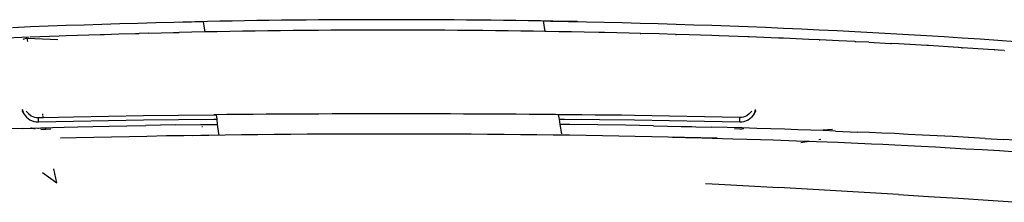
# Model space of a CAD drawing. Units: millimetres. Extents: x 1982 to 8006, y 390 to 4816.
# Drawn here: x 3422 to 3576, y 4262 to 4291 of the extents above; entities that cross this region are included whole.
import ezdxf

# ---------------------------------------------------------------- set-up
doc = ezdxf.new("R2010")
doc.units = ezdxf.units.MM

msp = doc.modelspace()

# ---------------------------------------------------------------- linework, layer by layer
for p, q in [((3429.22, 4289.95), (3432.03, 4290.05)), ((3432.03, 4290.05), (3434.84, 4290.14)), ((3434.84, 4290.14), (3437.65, 4290.22)), ((3437.65, 4290.22), (3440.47, 4290.3)), ((3440.47, 4290.3), (3443.28, 4290.38)), ((3443.28, 4290.38), (3446.09, 4290.44)), ((3446.09, 4290.44), (3448.9, 4290.5)), ((3448.9, 4290.5), (3450.7, 4290.54)), ((3450.7, 4290.54), (3450.87, 4289.5)), ((3504.05, 4290.63), (3505.18, 4290.61)), ((3504.05, 4290.63), (3504.32, 4288.99)), ((3505.18, 4290.61), (3508, 4290.56)), ((3508, 4290.56), (3510.81, 4290.5)), ((3510.81, 4290.5), (3513.62, 4290.44)), ((3513.62, 4290.44), (3516.44, 4290.38)), ((3516.44, 4290.38), (3519.25, 4290.3)), ((3519.25, 4290.3), (3522.06, 4290.22)), ((3522.06, 4290.22), (3524.87, 4290.14)), ((3524.87, 4290.14), (3527.68, 4290.05)), ((3527.68, 4290.05), (3530.49, 4289.96)), ((3420.8, 4289.63), (3423.61, 4289.75)), ((3423.61, 4289.75), (3426.41, 4289.85)), ((3426.41, 4289.85), (3429.22, 4289.95)), ((3429.2, 4288.34), (3432.8, 4288.46)), ((3432.8, 4288.46), (3434.56, 4288.51)), ((3434.56, 4288.51), (3434.76, 4288.51)), ((3434.76, 4288.51), (3434.82, 4288.52)), ((3434.82, 4288.52), (3434.9, 4288.52)), ((3434.9, 4288.52), (3435.16, 4288.53)), ((3435.16, 4288.53), (3437.5, 4288.6)), ((3437.5, 4288.6), (3440.1, 4288.67)), ((3440.1, 4288.67), (3440.37, 4288.67)), ((3440.37, 4288.67), (3440.45, 4288.67)), ((3440.45, 4288.67), (3440.5, 4288.68)), ((3440.5, 4288.68), (3440.66, 4288.68)), ((3442.2, 4288.72), (3440.66, 4288.68)), ((3442.2, 4288.72), (3446.07, 4288.81)), ((3446.07, 4288.81), (3446.91, 4288.83)), ((3446.91, 4288.83), (3446.95, 4288.83)), ((3450.95, 4288.91), (3446.95, 4288.83)), ((3450.87, 4289.5), (3450.95, 4288.91)), ((3508.02, 4288.93), (3504.32, 4288.99)), ((3512.77, 4288.83), (3508.11, 4288.93)), ((3512.81, 4288.83), (3512.77, 4288.83)), ((3513.64, 4288.81), (3512.81, 4288.83)), ((3517.52, 4288.72), (3513.64, 4288.81)), ((3519.25, 4288.68), (3517.52, 4288.72)), ((3519.25, 4288.68), (3519.29, 4288.67)), ((3519.29, 4288.67), (3519.36, 4288.67)), ((3522.22, 4288.6), (3519.36, 4288.67)), ((3524.8, 4288.52), (3522.22, 4288.6)), ((3524.8, 4288.52), (3524.89, 4288.52)), ((3524.89, 4288.52), (3524.96, 4288.52)), ((3526.92, 4288.46), (3524.96, 4288.52)), ((3530.51, 4288.33), (3526.92, 4288.46)), ((3530.49, 4289.96), (3533.3, 4289.85)), ((3533.3, 4289.85), (3536.11, 4289.75)), ((3536.11, 4289.75), (3538.92, 4289.64)), ((3538.92, 4289.64), (3541.72, 4289.52)), ((3541.72, 4289.52), (3544.53, 4289.39)), ((3544.53, 4289.39), (3547.33, 4289.26)), ((3547.33, 4289.26), (3550.14, 4289.13)), ((3550.14, 4289.13), (3552.94, 4288.98)), ((3552.94, 4288.98), (3555.75, 4288.83)), ((3555.75, 4288.83), (3558.55, 4288.68)), ((3558.55, 4288.68), (3561.35, 4288.52)), ((3561.35, 4288.52), (3564.15, 4288.35)), ((3418.7, 4287.94), (3423.4, 4288.13)), ((3423.11, 4287.91), (3422.41, 4287.71)), ((3423.11, 4287.91), (3427.9, 4287.7)), ((3423.21, 4287.41), (3423.11, 4287.91)), ((3423.43, 4288.13), (3423.4, 4288.13)), ((3423.56, 4288.13), (3428.1, 4288.3)), ((3428.1, 4288.3), (3429.2, 4288.34)), ((3531.62, 4288.3), (3530.51, 4288.33)), ((3536.13, 4288.13), (3531.62, 4288.3)), ((3536.28, 4288.13), (3536.13, 4288.13)), ((3536.32, 4288.13), (3536.28, 4288.13)), ((3540.94, 4287.94), (3536.32, 4288.13)), ((3541.02, 4287.94), (3540.94, 4287.94)), ((3541.75, 4287.91), (3541.02, 4287.94)), ((3545.71, 4287.74), (3541.75, 4287.91)), ((3547.31, 4287.66), (3545.71, 4287.74)), ((3547.31, 4287.66), (3547.36, 4287.66)), ((3547.36, 4287.66), (3547.41, 4287.66)), ((3550.4, 4287.52), (3547.41, 4287.66)), ((3552.91, 4287.39), (3550.4, 4287.52)), ((3552.91, 4287.39), (3552.98, 4287.39)), ((3552.98, 4287.39), (3553.05, 4287.38)), ((3555.09, 4287.28), (3553.05, 4287.38)), ((3555.09, 4287.28), (3558.5, 4287.1)), ((3558.5, 4287.1), (3558.58, 4287.09)), ((3558.58, 4287.09), (3558.62, 4287.09)), ((3559.78, 4287.03), (3558.62, 4287.09)), ((3564.19, 4286.77), (3559.78, 4287.03)), ((3564.15, 4288.35), (3566.95, 4288.18)), ((3566.95, 4288.18), (3569.75, 4288)), ((3569.75, 4288), (3572.55, 4287.82)), ((3572.55, 4287.82), (3575.35, 4287.63)), ((3575.35, 4287.63), (3578.14, 4287.43)), ((3564.43, 4286.76), (3564.19, 4286.77)), ((3564.46, 4286.76), (3564.43, 4286.76)), ((3569.14, 4286.47), (3564.46, 4286.76)), ((3569.17, 4286.47), (3569.14, 4286.47)), ((3569.66, 4286.44), (3569.17, 4286.47)), ((3569.66, 4286.44), (3569.71, 4286.43)), ((3569.71, 4286.43), (3569.79, 4286.43)), ((3573.81, 4286.17), (3569.79, 4286.43)), ((3574.83, 4286.1), (3573.81, 4286.17)), ((3574.83, 4286.1), (3574.88, 4286.1)), ((3575.39, 4286.06), (3574.88, 4286.1)), ((3576.33, 4286), (3575.39, 4286.06)), ((3576.33, 4286), (3576.39, 4285.99)), ((3422.27, 4276.59), (3422.58, 4276.05)), ((3422.51, 4276.28), (3422.4, 4276.76)), ((3422.58, 4276.05), (3422.51, 4276.28)), ((3422.95, 4276.49), (3423.3, 4276.09)), ((3423.3, 4276.09), (3423.74, 4275.75)), ((3536.42, 4276.09), (3535.98, 4275.75)), ((3536.77, 4276.5), (3536.42, 4276.09)), ((3537.14, 4276.05), (3537.45, 4276.59)), ((3537.14, 4276.05), (3537.21, 4276.28)), ((3537.21, 4276.28), (3537.32, 4276.76)), ((3422.58, 4276.05), (3422.99, 4275.55)), ((3422.99, 4275.55), (3423.51, 4275.14)), ((3423.51, 4275.14), (3424.15, 4274.86)), ((3423.74, 4275.75), (3424.27, 4275.52)), ((3424.15, 4274.86), (3424.5, 4274.79)), ((3424.27, 4275.52), (3424.56, 4275.47)), ((3424.5, 4274.79), (3424.86, 4274.78)), ((3424.56, 4275.47), (3424.87, 4275.47)), ((3424.86, 4274.78), (3424.87, 4275.47)), ((3424.86, 4274.78), (3430.36, 4274.91)), ((3424.87, 4275.47), (3425.65, 4275.49)), ((3425.58, 4275.81), (3425.54, 4276.04)), ((3425.65, 4275.49), (3425.61, 4275.71)), ((3425.65, 4275.49), (3430.36, 4275.6)), ((3430.36, 4275.6), (3435.86, 4275.71)), ((3430.36, 4274.91), (3435.86, 4275.02)), ((3435.86, 4275.71), (3441.36, 4275.8)), ((3435.86, 4275.02), (3441.36, 4275.1)), ((3441.36, 4275.8), (3446.86, 4275.87)), ((3441.36, 4275.1), (3446.86, 4275.16)), ((3446.86, 4275.87), (3452.36, 4275.92)), ((3446.86, 4275.16), (3452.36, 4275.21)), ((3452.36, 4275.92), (3452.74, 4275.92)), ((3452.36, 4275.21), (3452.84, 4275.21)), ((3452.74, 4275.92), (3452.84, 4275.21)), ((3452.84, 4275.21), (3452.91, 4274.4)), ((3507.36, 4275.92), (3506.41, 4275.92)), ((3506.41, 4275.92), (3506.52, 4275.21)), ((3506.52, 4275.21), (3507.36, 4275.21)), ((3506.52, 4275.21), (3506.65, 4274.4)), ((3512.86, 4275.87), (3507.36, 4275.92)), ((3507.36, 4275.21), (3512.86, 4275.16)), ((3518.36, 4275.8), (3512.86, 4275.87)), ((3512.86, 4275.16), (3518.36, 4275.1)), ((3523.86, 4275.71), (3518.36, 4275.8)), ((3518.36, 4275.1), (3523.86, 4275.02)), ((3529.35, 4275.6), (3523.86, 4275.71)), ((3523.86, 4275.02), (3529.36, 4274.91)), ((3534.86, 4275.47), (3529.35, 4275.6)), ((3529.36, 4274.91), (3534.86, 4274.78)), ((3535.16, 4275.47), (3534.86, 4275.47)), ((3534.86, 4274.78), (3534.86, 4275.47)), ((3534.86, 4274.78), (3535.22, 4274.79)), ((3535.45, 4275.52), (3535.16, 4275.47)), ((3535.22, 4274.79), (3535.57, 4274.86)), ((3535.98, 4275.75), (3535.45, 4275.52)), ((3535.57, 4274.86), (3536.21, 4275.14)), ((3536.21, 4275.14), (3536.73, 4275.55)), ((3537.14, 4276.05), (3536.73, 4275.55)), ((3422.42, 4273.78), (3418.61, 4273.66)), ((3422.42, 4273.78), (3423.72, 4273.82)), ((3423.69, 4273.93), (3423.71, 4273.92)), ((3423.72, 4273.82), (3423.96, 4273.81)), ((3423.96, 4273.81), (3425.24, 4273.86)), ((3423.96, 4273.81), (3424.14, 4273.73)), ((3424.14, 4273.73), (3424.36, 4273.69)), ((3424.86, 4273.68), (3424.86, 4273.78)), ((3425.24, 4273.86), (3428.89, 4273.96)), ((3425.25, 4273.67), (3426.03, 4273.65)), ((3426.03, 4273.65), (3426.01, 4273.74)), ((3426.03, 4273.65), (3426.81, 4273.7)), ((3428.89, 4273.96), (3431.04, 4274.02)), ((3431.04, 4274.02), (3433.39, 4274.07)), ((3433.39, 4274.07), (3435.96, 4274.13)), ((3435.96, 4274.13), (3438.74, 4274.18)), ((3438.74, 4274.18), (3441.73, 4274.24)), ((3446.31, 4274.32), (3441.73, 4274.24)), ((3446.31, 4274.32), (3450.32, 4274.37)), ((3450.32, 4274.37), (3452.91, 4274.4)), ((3450.52, 4274.07), (3450.63, 4274.07)), ((3452.91, 4274.4), (3452.95, 4274.4)), ((3452.91, 4274.4), (3453.14, 4272.97)), ((3508.24, 4274.39), (3506.65, 4274.4)), ((3506.65, 4274.4), (3506.89, 4272.91)), ((3512.6, 4274.33), (3508.24, 4274.39)), ((3516.97, 4274.26), (3512.6, 4274.33)), ((3521.33, 4274.18), (3516.97, 4274.26)), ((3521.33, 4274.18), (3523.53, 4274.13)), ((3523.53, 4274.13), (3525.69, 4274.09)), ((3525.69, 4274.09), (3527.34, 4274.05)), ((3527.34, 4274.05), (3527.96, 4274.03)), ((3527.96, 4274.03), (3530.46, 4273.97)), ((3532.89, 4273.91), (3530.46, 4273.97)), ((3535.24, 4273.84), (3532.89, 4273.91)), ((3534.86, 4273.66), (3534.06, 4273.68)), ((3534.86, 4273.7), (3534.86, 4273.66)), ((3535.22, 4273.66), (3534.86, 4273.66)), ((3535.5, 4273.72), (3535.22, 4273.66)), ((3537.53, 4273.78), (3535.24, 4273.84)), ((3539.76, 4273.71), (3537.53, 4273.78)), ((3541.91, 4273.64), (3539.76, 4273.71)), ((3544, 4273.56), (3541.91, 4273.64)), ((3546.02, 4273.49), (3544, 4273.56)), ((3547.97, 4273.42), (3546.02, 4273.49)), ((3549.41, 4273.58), (3547.97, 4273.51)), ((3549.86, 4273.35), (3547.97, 4273.42)), ((3549.86, 4273.35), (3553.36, 4273.2)), ((3555.2, 4273.12), (3553.36, 4273.2)), ((3557.13, 4273.04), (3555.2, 4273.12)), ((3559.16, 4272.95), (3557.13, 4273.04)), ((3430.79, 4272.29), (3428.31, 4272.22)), ((3441.89, 4272.52), (3430.79, 4272.29)), ((3444.96, 4272.58), (3441.89, 4272.52)), ((3447.68, 4272.62), (3444.96, 4272.58)), ((3450.33, 4272.65), (3447.68, 4272.62)), ((3453.17, 4272.69), (3450.33, 4272.65)), ((3453.14, 4272.97), (3453.17, 4272.69)), ((3524.34, 4272.38), (3524.39, 4272.38)), ((3524.39, 4272.38), (3524.5, 4272.43)), ((3524.39, 4272.38), (3526.34, 4272.35)), ((3526.34, 4272.35), (3528.93, 4272.29)), ((3528.93, 4272.29), (3533.76, 4272.16)), ((3533.76, 4272.16), (3536, 4272.09)), ((3536, 4272.09), (3538.12, 4272.03)), ((3538.12, 4272.03), (3540.11, 4271.96)), ((3540.11, 4271.96), (3543.75, 4271.84)), ((3543.75, 4271.84), (3545.74, 4271.76)), ((3544.45, 4271.56), (3545.74, 4271.76)), ((3545.74, 4271.76), (3546.91, 4271.72)), ((3546.91, 4271.72), (3550.24, 4271.59)), ((3547.27, 4272.01), (3547.61, 4272.06)), ((3550.24, 4271.59), (3552.34, 4271.5)), ((3552.34, 4271.5), (3555.55, 4271.36)), ((3561.29, 4272.84), (3559.16, 4272.95)), ((3563.51, 4272.73), (3561.29, 4272.84)), ((3565.83, 4272.61), (3563.51, 4272.73)), ((3568.24, 4272.48), (3565.83, 4272.61)), ((3570.75, 4272.35), (3568.24, 4272.48)), ((3573.36, 4272.2), (3570.75, 4272.35)), ((3573.36, 4272.2), (3576.2, 4272.03)), ((3579.03, 4271.86), (3576.2, 4272.03)), ((3555.55, 4271.36), (3557.32, 4271.28)), ((3557.32, 4271.28), (3559.21, 4271.19)), ((3559.21, 4271.19), (3561.21, 4271.09)), ((3561.21, 4271.09), (3563.32, 4270.98)), ((3563.32, 4270.98), (3565.55, 4270.86)), ((3565.55, 4270.86), (3567.89, 4270.73)), ((3567.89, 4270.73), (3570.34, 4270.59)), ((3570.34, 4270.59), (3572.91, 4270.44)), ((3572.91, 4270.44), (3575.59, 4270.28)), ((3575.59, 4270.28), (3578.38, 4270.1)), ((3425.51, 4266.84), (3427.74, 4265.25)), ((3427.74, 4265.25), (3427.3, 4267.44)), ((3529.5, 4265.15), (3531.61, 4265.04)), ((3531.61, 4265.04), (3536.3, 4264.78)), ((3536.3, 4264.78), (3541, 4264.51)), ((3559.78, 4263.38), (3541, 4264.51)), ((3559.78, 4263.38), (3564.47, 4263.1)), ((3564.47, 4263.1), (3569.15, 4262.8)), ((3569.15, 4262.8), (3573.84, 4262.49)), ((3573.84, 4262.49), (3578.52, 4262.17))]:
    msp.add_line(p, q)
for centre, radius, start, end in [((3479.84, 2840.91), 1449.92, 88.83155, 91.27809), ((3479.83, 2805.86), 1483.33, 88.81752, 91.27015), ((3480.24, 1382.08), 2893.97, 89.24525, 90.55191), ((3480.59, 2370.09), 1902.8, 88.47155, 90.95122)]:
    msp.add_arc(centre, radius, start, end)

doc.saveas('drawing.dxf')
